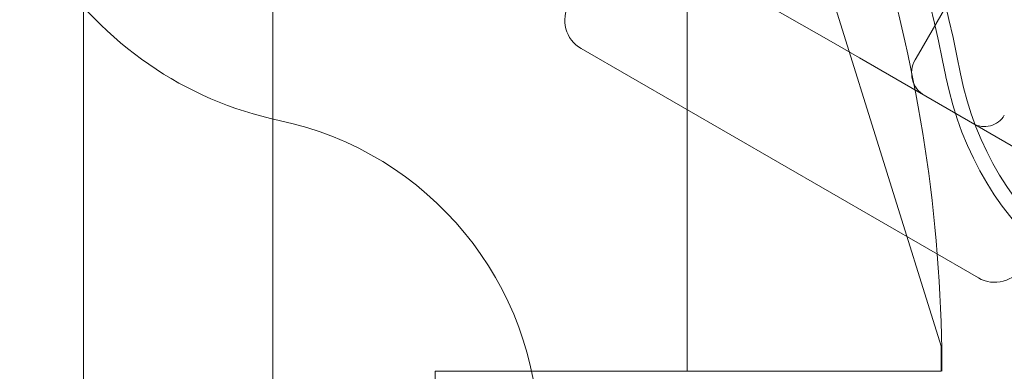
# Model space of a CAD drawing. Units: millimetres. Extents: x 145294 to 157303, y 149578 to 159767.
# Drawn here: x 151963 to 152263, y 154701 to 154808 of the extents above; entities that cross this region are included whole.
import ezdxf

# ---------------------------------------------------------------- set-up
doc = ezdxf.new("R2010")
doc.units = ezdxf.units.MM
doc.header["$LTSCALE"] = 25
doc.layers.add('OA', color=7, linetype='Continuous')
doc.layers.get('0').off()

# ---------------------------------------------------------------- blocks, each defined once
blk = doc.blocks.new('A$C346A5E49')
at = {"color": 0, "linetype": 'Continuous', "lineweight": 0}
for p, q in [((100246.05, 78112.39), (100246.05, 79826.2)), ((100303.8, 78191.46), (100303.8, 79747.13)), ((100430.34, 79364.14), (100430.34, 79620.22)), ((100430.34, 79620.22), (100507.81, 79371.73)), ((100526.5, 79505.22), (100500.89, 79460.88)), ((100474.24, 79464.72), (100417.95, 79497.22)), ((100474.24, 79464.72), (100482.9, 79459.72)), ((100397.95, 79462.58), (100519.2, 79392.58)), ((100539.2, 79427.22), (100482.9, 79459.72)), ((100500.89, 79460.88), (100499.89, 79459.15)), ((100507.81, 79364.09), (100507.81, 79371.73)), ((100508.01, 79370.89), (100508.01, 79364.08)), ((100353.42, 79364.15), (100353.42, 79356.8)), ((100507.81, 79364.09), (100507.81, 79364.08))]:
    blk.add_line(p, q, dxfattribs=at)
for centre, radius, start, end in [((100046.94, 79363.46), 475.69, 11.0823, 54.0755), ((100046.94, 79363.46), 471.14, 11.0823, 54.0755), ((100046.94, 79363.46), 461.14, 0.9239, 33.6844), ((100328.65, 79548.8), 110.52, 167.5462, 258.0685), ((100402.95, 79471.24), 10, 150, 240), ((100506.82, 79455.15), 8, 150, 240), ((100607.42, 79473.24), 100, 191.0823, 270), ((100607.42, 79473.24), 95.45, 191.0823, 270), ((100285.12, 79342.82), 100, 0.7531, 78.0685), ((100521.05, 79445.78), 7, 240, 330), ((100524.2, 79401.24), 10, 240, 330)]:
    blk.add_arc(centre, radius, start, end, dxfattribs=at)
blk.add_open_spline([(95972.78, 76036.65), (95354.54, 76296.32), (93928.63, 76400.96), (93384.45, 78522.34), (94334.57, 80520.94), (96121.91, 82199.97), (97993.4, 83649.97), (99965.56, 84551.98), (101783.57, 83713.78), (104149.79, 83640.96), (104439.22, 81208.28), (105954.82, 79686.68), (104835.13, 77166.06), (101928.06, 77660.76), (101682.77, 74619.38), (99225.27, 74112.32), (97471.95, 74952.74), (96539.48, 75798.62), (95972.78, 76036.65)], degree=3, knots=[0, 0, 0, 0, 1978.742081, 3735.889216, 5488.312125, 8470.423012, 10940.60241, 12746.662286, 14460.748972, 16844.478044, 18638.101689, 20886.123153, 22778.8423, 25122.951793, 27642.16114, 29605.955532, 31537.455409, 33351.259634, 33351.259634, 33351.259634, 33351.259634], dxfattribs=at)
for points, weights in [([(100353.42, 79364.15), (100361.06, 79364.15), (100368.48, 79364.15)], [1.00000001839, 1.00042880263, 1.00070055668]), ([(100368.48, 79364.15), (100401.53, 79364.14), (100430.34, 79364.14)], [1, 1.00156213935, 1]), ([(100430.34, 79364.14), (100497.66, 79364.11), (100507.81, 79364.09)], [1, 1.10032352326, 1])]:
    blk.add_rational_spline(points, weights, degree=2, dxfattribs=at)

msp = doc.modelspace()

# ---------------------------------------------------------------- block references
at = {"layer": 'OA', "ltscale": 25}
msp.add_blockref('A$C346A5E49', (51736.17, 75336.77), dxfattribs=at)

doc.saveas('drawing.dxf')
